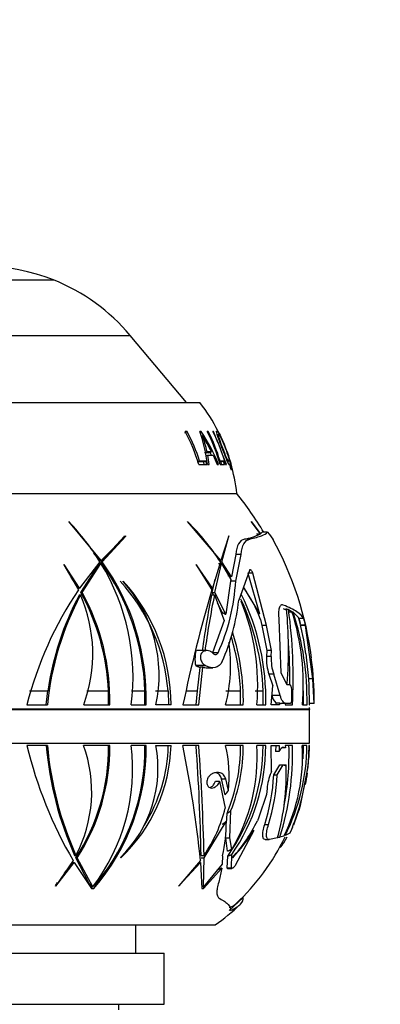
# Paper-space layout 'Layout1' of a CAD drawing. Units: millimetres. Extents: x 0 to 1742, y 0 to 2664.
# Drawn here: x 1002 to 1034, y 1893 to 1980 of the extents above; entities that cross this region are included whole.
import ezdxf
from ezdxf import colors
from ezdxf.entities.mleader import LeaderData, LeaderLine
from ezdxf.math import Vec2, Vec3

# ---------------------------------------------------------------- set-up
doc = ezdxf.new("R2010")
doc.units = ezdxf.units.MM
doc.layers.add('DV1_Défaut', color=7, linetype='Continuous')
doc.layers.add('Défaut', color=7, linetype='Continuous')

# ---------------------------------------------------------------- blocks, each defined once
blk = doc.blocks.new('_DOT')
at = {"color": 0}
blk.add_line((0, 0), (-1, 0), dxfattribs=at)
at = {"color": 0, "const_width": 0.333}
blk.add_lwpolyline([(-0.1665, 0, 1), (0.1665, 0, 1)], format="xyb", close=True, dxfattribs=at)
blk = doc.blocks.new('SE')
at = {"layer": 'DV1_Défaut', "color": 7, "linetype": 'Continuous'}
for p, q in [((992.336, 1956.656), (1004.826, 1956.656)), ((985.586, 1951.778), (1011.577, 1951.778)), ((1016.548, 1945.853), (1011.577, 1951.778)), ((979.431, 1945.853), (1017.731, 1945.853)), ((1016.406, 1943.192), (1016.599, 1943.305)), ((1016.599, 1943.305), (1016.428, 1943.305)), ((1017.838, 1943.305), (1017.712, 1943.305)), ((1017.732, 1943.247), (1017.838, 1943.305)), ((1017.846, 1942.913), (1017.946, 1942.965)), ((1018.468, 1943.305), (1018.374, 1943.305)), ((1018.393, 1943.266), (1018.468, 1943.305)), ((1018.94, 1943.305), (1018.875, 1943.305)), ((1018.888, 1943.279), (1018.94, 1943.305)), ((1019.316, 1942.33), (1018.94, 1943.305)), ((1019.346, 1943.305), (1019.344, 1943.305)), ((1018.527, 1941.434), (1018.14, 1941.434)), ((1018.222, 1941.467), (1018.355, 1941.52)), ((1018.283, 1941.178), (1018.414, 1941.228)), ((1018.747, 1941.52), (1018.355, 1941.52)), ((1018.414, 1941.228), (1018.889, 1941.228)), ((1018.553, 1940.403), (1018.414, 1941.228)), ((1018.527, 1941.434), (1018.747, 1941.52)), ((1018.889, 1941.228), (1019.255, 1940.403)), ((1020.06, 1940.403), (1019.724, 1941.275)), ((1018.046, 1940.623), (1017.49, 1940.623)), ((1017.547, 1940.642), (1017.7, 1940.695)), ((1017.625, 1940.403), (1018.35, 1940.403)), ((1018.262, 1940.695), (1017.7, 1940.695)), ((1018.046, 1940.623), (1018.262, 1940.695)), ((1018.133, 1940.335), (1018.046, 1940.623)), ((1018.35, 1940.403), (1018.262, 1940.695)), ((1018.399, 1940.403), (1018.553, 1940.403)), ((1019.255, 1940.403), (1019.37, 1940.403)), ((1019.423, 1940.667), (1019.512, 1940.695)), ((1019.504, 1940.403), (1019.897, 1940.403)), ((1019.813, 1940.695), (1019.512, 1940.695)), ((1019.58, 1940.623), (1019.813, 1940.695)), ((1019.663, 1940.335), (1019.58, 1940.623)), ((1019.897, 1940.403), (1019.813, 1940.695)), ((1019.996, 1940.403), (1020.06, 1940.403)), ((1020.37, 1940.303), (1020.491, 1940.336)), ((1020.491, 1940.336), (1020.372, 1940.336)), ((1020.431, 1940.116), (1020.546, 1940.146)), ((1020.471, 1939.956), (1020.591, 1939.956)), ((976.181, 1937.853), (1020.981, 1937.853)), ((976.181, 1937.853), (1020.981, 1937.853)), ((1009.02, 1931.948), (1006.181, 1935.388)), ((1006.181, 1935.388), (1006.188, 1935.347)), ((1019.573, 1931.948), (1016.641, 1935.388)), ((1016.641, 1935.388), (1016.659, 1935.347)), ((1023.072, 1934.303), (1022.261, 1935.388)), ((1022.261, 1935.388), (1022.286, 1935.347)), ((1022.286, 1935.347), (1023.063, 1934.297)), ((1008.993, 1931.815), (1011.069, 1934.078)), ((1011.192, 1934.107), (1009.02, 1931.948)), ((1009.11, 1931.815), (1011.192, 1934.078)), ((1011.069, 1934.078), (1011.068, 1934.107)), ((1011.069, 1934.078), (1011.192, 1934.078)), ((1011.192, 1934.078), (1011.192, 1934.107)), ((1020.273, 1934.107), (1019.573, 1931.948)), ((1019.665, 1931.815), (1020.283, 1934.078)), ((1020.283, 1934.078), (1020.273, 1934.107)), ((1022.728, 1934.303), (1022.72, 1934.297)), ((1022.728, 1934.303), (1023.072, 1934.303)), ((1023.215, 1934.428), (1023.072, 1934.303)), ((1023.673, 1934.428), (1023.215, 1934.428)), ((1022.12, 1933.833), (1021.655, 1933.833)), ((1008.903, 1931.948), (1008.387, 1932.582)), ((1020.886, 1932.482), (1020.524, 1930.511)), ((1021.355, 1932.482), (1020.886, 1932.482)), ((1020.886, 1930.14), (1021.355, 1932.482)), ((1005.746, 1931.604), (1005.739, 1931.576)), ((1005.739, 1931.576), (1007.009, 1929.369)), ((1007.114, 1929.521), (1005.746, 1931.604)), ((1008.912, 1931.825), (1007.114, 1929.521)), ((1007.22, 1929.133), (1008.886, 1931.677)), ((1007.332, 1929.133), (1009.002, 1931.677)), ((1008.886, 1931.677), (1009.002, 1931.677)), ((1008.903, 1931.948), (1009.02, 1931.948)), ((1008.993, 1931.815), (1009.11, 1931.815)), ((1018.825, 1929.521), (1017.408, 1931.604)), ((1017.408, 1931.604), (1017.41, 1931.576)), ((1017.41, 1931.576), (1018.78, 1929.369)), ((1019.534, 1931.825), (1018.825, 1929.521)), ((1019.05, 1929.133), (1019.63, 1931.677)), ((1019.375, 1931.677), (1019.63, 1931.677)), ((1019.444, 1931.948), (1019.573, 1931.948)), ((1019.531, 1931.815), (1019.665, 1931.815)), ((1019.63, 1931.677), (1020.456, 1930.272)), ((1020.524, 1930.511), (1019.665, 1931.815)), ((1022.091, 1931.076), (1021.155, 1928.446)), ((1022.401, 1930.84), (1021.949, 1930.84)), ((1021.949, 1930.84), (1022.98, 1927.242)), ((1023.603, 1926.223), (1022.401, 1930.84)), ((1007.002, 1929.521), (1006.369, 1930.481)), ((1010.964, 1930.1), (1010.956, 1930.13)), ((1018.804, 1929.133), (1019.069, 1930.312)), ((1020.416, 1930.14), (1020.002, 1927.208)), ((1020.456, 1930.272), (1020.416, 1930.14)), ((1020.886, 1930.14), (1020.416, 1930.14)), ((1007.002, 1929.521), (1007.114, 1929.521)), ((1007.099, 1928.914), (1007.211, 1928.914)), ((1007.22, 1929.133), (1007.332, 1929.133)), ((1018.686, 1929.521), (1018.825, 1929.521)), ((1018.76, 1928.914), (1019.005, 1928.914)), ((1018.804, 1929.133), (1019.05, 1929.133)), ((1018.915, 1928.914), (1018.804, 1929.133)), ((1019.005, 1928.914), (1019.863, 1926.651)), ((1020.002, 1927.208), (1019.05, 1929.133)), ((1021.58, 1929.565), (1022.98, 1927.242)), ((1019.686, 1927.381), (1019.279, 1928.19)), ((1019.686, 1927.381), (1019.647, 1927.219)), ((1022.98, 1927.242), (1022.859, 1927.242)), ((1025.059, 1927.717), (1025.234, 1927.627)), ((1025.543, 1927.627), (1025.234, 1927.627)), ((1025.543, 1927.627), (1025.845, 1927.451)), ((1025.947, 1927.383), (1025.64, 1927.383)), ((1025.947, 1927.383), (1026.423, 1926.931)), ((1019.863, 1926.651), (1018.838, 1923.814)), ((1023.078, 1926.755), (1023.174, 1926.223)), ((1024.697, 1926.746), (1024.876, 1922.04)), ((1026.882, 1926.848), (1026.443, 1926.848)), ((1026.596, 1926.383), (1026.498, 1926.772)), ((1023.174, 1926.223), (1023.615, 1924.026)), ((1023.603, 1926.223), (1023.174, 1926.223)), ((1024.037, 1924.026), (1023.603, 1926.223)), ((1027.034, 1926.251), (1026.59, 1926.251)), ((1027.039, 1926.223), (1026.597, 1926.223)), ((1027.039, 1926.223), (1027.034, 1926.251)), ((1027.691, 1921.532), (1027.039, 1926.223)), ((1018.332, 1924.026), (1017.444, 1924.026)), ((1019.325, 1923.814), (1018.838, 1923.814)), ((1023.615, 1924.026), (1023.593, 1923.483)), ((1024.037, 1924.026), (1023.615, 1924.026)), ((1024.015, 1923.483), (1024.037, 1924.026)), ((1027.081, 1923.738), (1027.293, 1921.532)), ((1024.015, 1923.483), (1023.593, 1923.483)), ((1027.506, 1923.358), (1027.668, 1922.358)), ((1017.353, 1922.686), (1017.357, 1922.672)), ((1018.219, 1922.686), (1017.353, 1922.686)), ((1017.357, 1922.672), (1017.375, 1922.662)), ((1018.262, 1922.662), (1017.375, 1922.662)), ((1017.375, 1922.662), (1017.742, 1922.525)), ((1017.517, 1920.451), (1017.742, 1922.525)), ((1017.641, 1919.224), (1017.982, 1922.563)), ((1017.982, 1922.563), (1017.742, 1922.525)), ((1018.262, 1922.662), (1018.219, 1922.686)), ((1018.36, 1922.499), (1018.855, 1922.499)), ((1024.235, 1921.936), (1023.817, 1921.936)), ((1023.817, 1921.936), (1024.153, 1920.904)), ((1024.807, 1920.048), (1024.235, 1921.936)), ((1024.876, 1922.04), (1025.394, 1921.023)), ((1027.668, 1922.358), (1027.787, 1920.446)), ((1027.691, 1921.532), (1027.293, 1921.532)), ((1027.293, 1921.532), (1027.339, 1920.961)), ((1027.791, 1919.361), (1027.691, 1921.532)), ((1002.706, 1920.451), (1004.326, 1920.451)), ((1004.173, 1919.224), (1004.326, 1920.451)), ((1007.758, 1920.451), (1009.664, 1920.451)), ((1009.671, 1919.224), (1009.664, 1920.451)), ((1011.686, 1920.451), (1012.882, 1920.451)), ((1012.876, 1919.224), (1012.882, 1920.451)), ((1013.825, 1920.451), (1014.914, 1920.451)), ((1014.914, 1920.451), (1014.943, 1919.224)), ((1016.503, 1920.451), (1017.517, 1920.451)), ((1017.4, 1919.224), (1017.517, 1920.451)), ((1020.023, 1920.451), (1021.311, 1920.451)), ((1021.316, 1919.224), (1021.311, 1920.451)), ((1022.588, 1920.451), (1023.296, 1920.451)), ((1023.292, 1919.224), (1023.296, 1920.451)), ((1024.023, 1919.224), (1024.153, 1920.904)), ((1025.394, 1921.023), (1025.596, 1921.023)), ((1025.804, 1920.525), (1025.817, 1919.721)), ((1026.868, 1919.224), (1026.867, 1920.451)), ((1027.339, 1920.961), (1027.356, 1919.224)), ((1024.807, 1920.048), (1024.076, 1920.048)), ((1024.422, 1919.418), (1024.739, 1919.418)), ((1024.422, 1919.418), (1024.422, 1919.224)), ((1024.739, 1919.418), (1024.738, 1919.224)), ((1025.31, 1919.361), (1024.902, 1919.361)), ((1025.268, 1919.361), (1025.253, 1919.224)), ((1025.68, 1919.361), (1025.31, 1919.361)), ((1027.791, 1919.361), (1027.354, 1919.361)), ((1027.395, 1919.224), (1027.397, 1919.361)), ((1027.791, 1919.361), (1027.797, 1919.361)), ((969.775, 1918.873), (1027.388, 1918.873)), ((969.776, 1918.833), (1027.387, 1918.833)), ((1002.475, 1919.224), (1004.283, 1919.224)), ((1007.477, 1919.224), (1009.78, 1919.224)), ((1011.668, 1919.224), (1012.985, 1919.224)), ((1015.19, 1919.224), (1013.851, 1919.224)), ((1016.228, 1919.224), (1017.641, 1919.224)), ((1019.988, 1919.224), (1021.554, 1919.224)), ((1022.75, 1919.224), (1023.533, 1919.224)), ((1024.738, 1919.224), (1024.023, 1919.224)), ((1025.253, 1919.224), (1025.892, 1919.224)), ((1026.763, 1919.224), (1027.172, 1919.224)), ((1027.356, 1919.224), (1027.395, 1919.224)), ((1027.387, 1915.853), (1027.387, 1918.833)), ((969.776, 1915.853), (1008.708, 1915.853)), ((1008.708, 1915.853), (1027.387, 1915.853)), ((1004.28, 1915.653), (1002.472, 1915.653)), ((1009.777, 1915.653), (1007.474, 1915.653)), ((1012.982, 1915.653), (1011.664, 1915.653)), ((1013.844, 1915.653), (1015.183, 1915.653)), ((1017.634, 1915.653), (1016.221, 1915.653)), ((1021.547, 1915.653), (1019.981, 1915.653)), ((1023.526, 1915.653), (1022.743, 1915.653)), ((1024.013, 1915.653), (1024.728, 1915.653)), ((1024.037, 1913.353), (1024.013, 1915.653)), ((1024.421, 1915.653), (1024.405, 1915.118)), ((1024.712, 1915.118), (1024.405, 1915.118)), ((1024.728, 1915.653), (1024.712, 1915.118)), ((1025.261, 1915.447), (1024.957, 1915.447)), ((1025.261, 1915.447), (1025.115, 1915.474)), ((1025.883, 1915.653), (1025.244, 1915.653)), ((1025.244, 1915.653), (1025.261, 1915.447)), ((1027.163, 1915.653), (1026.755, 1915.653)), ((1027.347, 1915.653), (1027.276, 1914.081)), ((1027.386, 1915.653), (1027.347, 1915.653)), ((1027.349, 1914.629), (1027.386, 1915.653)), ((1027.28, 1913.913), (1027.334, 1914.572)), ((1027.334, 1914.572), (1027.349, 1914.629)), ((1024.037, 1913.353), (1023.998, 1913.265)), ((1024.234, 1913.077), (1024.775, 1913.935)), ((1024.544, 1913.077), (1025.08, 1913.935)), ((1024.775, 1913.935), (1025.08, 1913.935)), ((1025.08, 1913.935), (1025.256, 1913.901)), ((1025.093, 1913.933), (1025.336, 1913.933)), ((1026.603, 1910.376), (1027.276, 1913.771)), ((1027.276, 1914.081), (1027.072, 1912.787)), ((1027.276, 1913.771), (1027.28, 1913.913)), ((1018.835, 1913.174), (1018.796, 1913.154)), ((1019.099, 1912.512), (1019.46, 1912.512)), ((1019.46, 1912.512), (1019.961, 1910.142)), ((1019.644, 1912.703), (1019.999, 1912.703)), ((1019.951, 1911.303), (1019.644, 1912.703)), ((1020.237, 1911.676), (1019.999, 1912.703)), ((1024.234, 1913.077), (1024.544, 1913.077)), ((1023.651, 1911.858), (1023.606, 1911.348)), ((1023.606, 1911.348), (1022.918, 1909.34)), ((1020.379, 1907.518), (1020.461, 1909.911)), ((1026.01, 1908.658), (1026.603, 1910.376)), ((1018.096, 1905.744), (1020.045, 1908.944)), ((1020.075, 1908.8), (1020.117, 1909.664)), ((1022.918, 1909.34), (1022.81, 1909.026)), ((1022.476, 1908.158), (1020.844, 1905.074)), ((1022.308, 1908.158), (1022.476, 1908.158)), ((1023.447, 1908.678), (1023.775, 1908.678)), ((1025.813, 1908.257), (1025.665, 1907.921)), ((1025.887, 1908.46), (1025.813, 1908.257)), ((1020.012, 1907.518), (1020.379, 1907.518)), ((1020.167, 1906.33), (1020.012, 1907.518)), ((1020.528, 1906.488), (1020.379, 1907.518)), ((1023.49, 1907.37), (1023.821, 1907.37)), ((1024.579, 1907.524), (1023.861, 1907.375)), ((1024.589, 1907.572), (1024.774, 1907.572)), ((1025.128, 1907.674), (1024.774, 1907.572)), ((1025.116, 1907.073), (1025.427, 1907.605)), ((1025.665, 1907.921), (1025.231, 1907.709)), ((1024.769, 1906.692), (1024.806, 1906.692)), ((1024.97, 1907.073), (1025.116, 1907.073)), ((1006.553, 1905.508), (1005.031, 1903.301)), ((1006.674, 1905.963), (1006.796, 1905.963)), ((1006.774, 1905.744), (1006.898, 1905.744)), ((1007.962, 1903.497), (1006.774, 1905.744)), ((1008.282, 1903.2), (1006.898, 1905.744)), ((1010.767, 1905.764), (1010.736, 1905.796)), ((1017.779, 1905.508), (1015.854, 1903.301)), ((1017.824, 1905.963), (1018.094, 1905.963)), ((1017.825, 1905.744), (1018.096, 1905.744)), ((1018.048, 1903.2), (1018.096, 1905.744)), ((1019.728, 1905.93), (1019.691, 1905.198)), ((1020.119, 1904.886), (1020.18, 1905.912)), ((1020.503, 1904.886), (1020.552, 1906.059)), ((1020.62, 1905.764), (1020.612, 1905.796)), ((1005.034, 1903.273), (1006.644, 1905.356)), ((1005.798, 1904.413), (1006.518, 1905.356)), ((1006.518, 1905.356), (1006.644, 1905.356)), ((1006.644, 1905.356), (1008.171, 1903.052)), ((1015.844, 1903.273), (1017.792, 1905.356)), ((1017.646, 1905.356), (1017.792, 1905.356)), ((1017.792, 1905.356), (1017.906, 1903.052)), ((1018.039, 1903.061), (1019.649, 1904.836)), ((1019.691, 1905.198), (1018.048, 1903.2)), ((1019.649, 1904.836), (1019.384, 1903.61)), ((1020.119, 1904.886), (1020.503, 1904.886)), ((1020.161, 1904.826), (1020.546, 1904.826)), ((1005.031, 1903.301), (1005.034, 1903.273)), ((1008.167, 1903.046), (1008.37, 1903.06)), ((1008.171, 1903.052), (1008.167, 1903.046)), ((1008.237, 1903.2), (1008.282, 1903.2)), ((1008.369, 1903.061), (1008.37, 1903.061)), ((1008.369, 1903.061), (1008.37, 1903.06)), ((1008.37, 1903.06), (1008.37, 1903.061)), ((1008.496, 1903.535), (1008.634, 1903.546)), ((1015.854, 1903.301), (1015.844, 1903.273)), ((1017.901, 1903.046), (1018.039, 1903.06)), ((1017.906, 1903.052), (1017.901, 1903.046)), ((1018.038, 1903.061), (1018.039, 1903.061)), ((1018.038, 1903.061), (1018.039, 1903.06)), ((1018.039, 1903.06), (1018.039, 1903.061)), ((1021.546, 1902.259), (1020.321, 1901.112)), ((978.081, 1899.853), (1019.081, 1899.853)), ((1012.081, 1897.353), (1012.081, 1899.853)), ((982.581, 1897.353), (1014.581, 1897.353)), ((1014.581, 1892.853), (1014.581, 1897.353)), ((982.581, 1892.853), (1014.581, 1892.853)), ((1010.581, 1892.353), (1010.581, 1892.853))]:
    blk.add_line(p, q, dxfattribs=at)
for centre, radius, start, end in [((998.581, 1940.97), 16.883, 68.29108, 111.70892), ((998.523, 1940.825), 17.04, 40, 68.29108), ((1005.083, 1936.055), 16, 26.94739, 37.76434), ((1002.935, 1936.041), 15.324, 16.53763, 28.29696), ((1003.03, 1936.045), 15.39, 17.58693, 28.14901), ((1005.399, 1938.856), 13.092, 6.78483, 19.86645), ((1004.124, 1934.211), 16.455, 22.10437, 33.55042), ((1005.727, 1938.707), 12.938, 12.5556, 19.21359), ((999.772, 1931.921), 21.265, 26.83194, 31.28795), ((1004.085, 1936.068), 16.017, 15.70356, 26.86354), ((1004.158, 1936.072), 16.034, 16.75907, 26.81727), ((1004.464, 1936.072), 16.125, 15.58181, 26.65447), ((1004.14, 1934.233), 16.195, 25.59857, 26.55555), ((1005.083, 1936.055), 16, 6.45456, 16.18356), ((1018.384, 1939.615), 2.227, 13.71803, 18.90617), ((1018.887, 1939.658), 1.73, 9.94666, 16.29551), ((998.381, 1919.654), 29.017, 30.60832, 38.84357), ((990.717, 1920.568), 21.396, 31.7457, 43.69069), ((1001.399, 1919.956), 21.674, 33.20477, 45.24577), ((1020.823, 1938.719), 4.957, 279.66674, 296.86622), ((998.381, 1919.654), 29.417, 7.24788, 28.82055), ((992.351, 1919.773), 20.542, 1.89105, 35.89076), ((992.799, 1921.697), 19.03, 352.53112, 31.62797), ((992.535, 1919.821), 20.459, 358.32654, 35.89203), ((998.742, 1919.149), 16.224, 4.60317, 42.5958), ((998.95, 1919.194), 16.24, 0.10535, 42.32841), ((1001.74, 1921.831), 12.388, 347.85179, 41.87654), ((1003.332, 1931.116), 17.581, 335.46237, 356.81963), ((1033.686, 1911.361), 32.186, 145.97827, 165.85931), ((1029.606, 1916.859), 25.434, 151.70809, 174.66533), ((1029.358, 1916.934), 25.278, 151.71035, 172.00257), ((995.167, 1923.735), 13.11, 339.87508, 23.26916), ((989.986, 1919.597), 19.697, 2.48433, 28.95585), ((990.132, 1919.627), 19.652, 358.82354, 28.92677), ((1146.815, 1891.764), 133.443, 163.63205, 168.12489), ((1097.166, 1913.171), 79.971, 168.64713, 172.19561), ((1095.485, 1913.362), 78.045, 168.50613, 172.21206), ((1002.963, 1919.781), 20.577, 358.44831, 26.53669), ((1008.947, 1921.129), 15.21, 21.71182, 33.748), ((1002.754, 1930.538), 18.519, 336.15801, 353.51545), ((1002.78, 1919.768), 20.527, 1.90646, 25.28043), ((1003.259, 1920.93), 19.566, 354.99832, 22.29242), ((986.652, 1924.064), 38.888, 355.62649, 5.38993), ((981.561, 1921.59), 44.394, 356.94449, 7.81583), ((1005.587, 1921.024), 21.253, 355.14146, 17.60335), ((1002.635, 1919.712), 24.542, 358.85942, 18.21287), ((1000.239, 1919.875), 27.118, 8.19015, 15.0821), ((1019.002, 1924.664), 7.786, 12.75181, 15.70867), ((1022.129, 1925.328), 4.991, 10.66395, 17.73921), ((1002.494, 1919.66), 19.064, 358.68991, 18.23397), ((1006.789, 1922.699), 13.648, 345.24958, 8.51536), ((1002.317, 1919.65), 19.011, 2.41265, 16.94662), ((983.273, 1921.69), 42.379, 359.13144, 4.05075), ((1027.76, 1923.295), 4.171, 177.41657, 199.01113), ((1028.219, 1923.292), 4.209, 177.40188, 198.79445), ((1018.346, 1923.442), 0.951, 247.49661, 270.95698), ((998.381, 1919.654), 29.417, 359.42837, 1.83469), ((1025.163, 1920.235), 1.103, 189.74055, 227.77708), ((1024.91, 1919.642), 0.282, 232.70962, 268.39931), ((1028.887, 1918.833), 1.5, 178.45801, 180), ((998.381, 1919.654), 29.017, 358.45801, 358.67758), ((1038.917, 1924.422), 37.485, 193.52802, 210.30229), ((1034.185, 1918.232), 30.123, 184.91025, 204.03383), ((1034.011, 1918.203), 29.84, 184.90261, 204.21667), ((991.917, 1915.465), 17.755, 326.80415, 0.60777), ((996.13, 1911.577), 12.054, 332.24048, 19.7635), ((991.937, 1915.463), 17.84, 326.99243, 0.61192), ((994.663, 1913.585), 17.127, 322.67447, 6.93656), ((994.269, 1915.367), 18.715, 318.8873, 0.87486), ((994.341, 1915.35), 18.537, 320.45016, 0.93845), ((1003.065, 1913.632), 10.966, 314.38532, 10.61847), ((1001.015, 1916.049), 14.174, 313.47597, 358.39771), ((1001.034, 1916.015), 13.913, 327.95661, 358.51154), ((908.861, 1893.979), 109.526, 6.04248, 11.41376), ((836.017, 1902.838), 181.834, 0.98477, 4.04137), ((802.059, 1900.563), 216.102, 1.43192, 4.00415), ((1009.107, 1912.956), 11.203, 353.44085, 13.93251), ((1005.938, 1915.614), 15.377, 337.23415, 0.14571), ((1006.667, 1915.595), 16.625, 324.37587, 0.19913), ((1006.01, 1915.618), 15.537, 338.45164, 0.13088), ((1006.914, 1914.628), 15.862, 329.12121, 3.70466), ((1006.717, 1915.606), 16.81, 325.39376, 0.16137), ((1001.495, 1914.885), 24.401, 342.56002, 1.80432), ((1011.032, 1914.703), 15.751, 333.49325, 3.45753), ((1001.189, 1914.967), 24.403, 349.12077, 1.61079), ((1009.358, 1915.776), 17.806, 333.05766, 359.60378), ((1009.278, 1915.782), 17.589, 355.7565, 359.57934), ((1028.021, 1911.528), 4.382, 156.64275, 175.67628), ((1003.698, 1913.24), 21.649, 344.6902, 1.83434), ((1025.266, 1913.992), 0.0911, 263.65888, 319.82092), ((1006.769, 1913.933), 17.486, 342.51255, 357.1956), ((1006.777, 1913.918), 17.787, 342.86956, 357.29276), ((1007.776, 1915.743), 19.52, 338.09373, 351.29213), ((1007.823, 1915.853), 19.564, 349.25651, 352.2732), ((1007.025, 1913.417), 13.345, 326.04481, 345.79222), ((1007.823, 1915.853), 19.564, 341.87752, 343.43232), ((1008.238, 1908.664), 11.81, 346.61542, 1.36004), ((1010.18, 1915.254), 14.081, 317.80229, 333.75111), ((1008.829, 1916.823), 16.166, 316.8344, 327.58547), ((1007.823, 1915.853), 19.264, 312.7298, 334.64818), ((1007.823, 1915.853), 19.564, 305.13181, 313.35333)]:
    blk.add_arc(centre, radius, start, end, dxfattribs=at)
for centre, major_axis, ratio, start_param, end_param in [((1017.41, 1923.311), (0, 0.715), 0.163621, 0.059568, 2.632916), ((990.361, 1910.409), (31.634, 7.337), 0.399415, -0.46492, -0.439293), ((981.054, 1915.19), (49.863, 11.565), 0.399415, -0.768402, -0.757346), ((982.336, 1915.19), (50.369, 11.992), 0.390359, -0.832942, -0.822264), ((998.392, 1915.653), (0, -21.854), 0.634962, 1.101235, 1.106927), ((986.54, 1915.19), (0, -23.03), 0.936165, 1.026937, 1.042012), ((1021.565, 1917.559), (0, -20.22), 0.936165, -0.801811, -0.781126), ((989.895, 1914.905), (0, -23.015), 0.936165, 1.030269, 1.054665), ((1026.989, 1917.559), (0, -20.22), 0.634962, -0.787153, -0.781126), ((1005.508, 1914.905), (0, -23.015), 0.634962, 1.030269, 1.04192)]:
    blk.add_ellipse(centre, major_axis=major_axis, ratio=ratio, start_param=start_param, end_param=end_param, dxfattribs=at)
for points, knots in [([(1019.956, 1941.906), (1019.811, 1942.277), (1019.642, 1942.654), (1019.419, 1943.08), (1019.35, 1943.198), (1019.252, 1943.337), (1019.221, 1943.36), (1019.171, 1943.334), (1019.211, 1943.154), (1019.413, 1942.565), (1019.557, 1942.192), (1019.84, 1941.452), (1019.987, 1941.066), (1020.242, 1940.488), (1020.336, 1940.34), (1020.411, 1940.369), (1020.39, 1940.552), (1020.23, 1941.153), (1020.101, 1941.535), (1019.956, 1941.906)], [0, 0, 0, 0, 0.125, 0.125, 0.1875, 0.1875, 0.25, 0.25, 0.375, 0.375, 0.5, 0.5, 0.625, 0.625, 0.75, 0.75, 0.875, 0.875, 1, 1, 1, 1]), ([(1020.289, 1940.644), (1020.259, 1940.635), (1020.178, 1940.772), (1019.972, 1941.249), (1019.855, 1941.554), (1019.634, 1942.131), (1019.522, 1942.425), (1019.361, 1942.895), (1019.322, 1943.053), (1019.38, 1943.069), (1019.468, 1942.943), (1019.708, 1942.466), (1019.837, 1942.169), (1019.951, 1941.877)], [0, 0, 0, 0, 0.165947, 0.165947, 0.332758, 0.332758, 0.499568, 0.499568, 0.666379, 0.666379, 0.833189, 0.833189, 1, 1, 1, 1]), ([(1019.344, 1943.305), (1019.558, 1942.884), (1019.753, 1942.454), (1020.016, 1941.797), (1020.098, 1941.577), (1020.255, 1941.131), (1020.334, 1940.889), (1020.416, 1940.624), (1020.434, 1940.563), (1020.449, 1940.514)], [0, 0, 0, 0, 0.456815, 0.456815, 0.685222, 0.685222, 0.91363, 0.91363, 1, 1, 1, 1]), ([(1020.099, 1941.579), (1020.072, 1941.651), (1020.045, 1941.724), (1019.942, 1941.993), (1019.862, 1942.189), (1019.778, 1942.383)], [0, 0, 0, 0, 0.2653229, 0.2653229, 1, 1, 1, 1]), ([(1019.951, 1941.877), (1020.064, 1941.585), (1020.167, 1941.284), (1020.289, 1940.845), (1020.31, 1940.712), (1020.301, 1940.664)], [0, 0, 0, 0, 0.551505, 0.551505, 1, 1, 1, 1]), ([(1020.372, 1940.336), (1020.366, 1940.336), (1020.367, 1940.314), (1020.379, 1940.245), (1020.389, 1940.197), (1020.403, 1940.146)], [0, 0, 0, 0, 0.5, 0.5, 1, 1, 1, 1]), ([(1020.403, 1940.146), (1020.408, 1940.125), (1020.415, 1940.101), (1020.428, 1940.055), (1020.435, 1940.034), (1020.455, 1939.979), (1020.466, 1939.956), (1020.471, 1939.956)], [0, 0, 0, 0, 0.25, 0.25, 0.5, 0.5, 1, 1, 1, 1]), ([(1021.655, 1933.833), (1021.445, 1933.786), (1021.271, 1933.649), (1021.006, 1933.187), (1020.922, 1932.875), (1020.886, 1932.482)], [0, 0, 0, 0, 0.5, 0.5, 1, 1, 1, 1]), ([(1021.355, 1932.482), (1021.392, 1932.875), (1021.477, 1933.188), (1021.74, 1933.65), (1021.912, 1933.786), (1022.12, 1933.833)], [0, 0, 0, 0, 0.5, 0.5, 1, 1, 1, 1]), ([(1022.401, 1930.84), (1022.364, 1930.943), (1022.298, 1931.04), (1022.202, 1931.117), (1022.17, 1931.131), (1022.119, 1931.129), (1022.099, 1931.11), (1022.091, 1931.076)], [0, 0, 0, 0, 0.5, 0.5, 0.75, 0.75, 1, 1, 1, 1]), ([(1025.079, 1928.024), (1025.04, 1928.039), (1025.002, 1928.045), (1024.931, 1928.038), (1024.898, 1928.025), (1024.837, 1927.981), (1024.809, 1927.949), (1024.76, 1927.867), (1024.739, 1927.818), (1024.704, 1927.701), (1024.69, 1927.634), (1024.67, 1927.487), (1024.664, 1927.407), (1024.658, 1927.147), (1024.67, 1926.953), (1024.697, 1926.746)], [0, 0, 0, 0, 0.125, 0.125, 0.25, 0.25, 0.375, 0.375, 0.5, 0.5, 0.625, 0.625, 0.75, 0.75, 1, 1, 1, 1]), ([(1018.853, 1923.788), (1018.842, 1923.799), (1018.831, 1923.81), (1018.82, 1923.82), (1018.758, 1923.877), (1018.691, 1923.923), (1018.623, 1923.956), (1018.541, 1923.996), (1018.454, 1924.019), (1018.37, 1924.025), (1018.276, 1924.031), (1018.182, 1924.015), (1018.097, 1923.977), (1018.034, 1923.948), (1017.974, 1923.906), (1017.924, 1923.851), (1017.883, 1923.807), (1017.848, 1923.752), (1017.821, 1923.691), (1017.795, 1923.629), (1017.777, 1923.558), (1017.772, 1923.484), (1017.767, 1923.421), (1017.771, 1923.354), (1017.783, 1923.289), (1017.795, 1923.227), (1017.814, 1923.166), (1017.839, 1923.109), (1017.866, 1923.046), (1017.901, 1922.987), (1017.939, 1922.934), (1017.995, 1922.858), (1018.062, 1922.793), (1018.131, 1922.742), (1018.16, 1922.721), (1018.189, 1922.703), (1018.219, 1922.686)], [0, 0, 0, 0, 0.018725, 0.018725, 0.018725, 0.120914, 0.120914, 0.120914, 0.243105, 0.243105, 0.243105, 0.378585, 0.378585, 0.378585, 0.477393, 0.477393, 0.477393, 0.557007, 0.557007, 0.557007, 0.637423, 0.637423, 0.637423, 0.706554, 0.706554, 0.706554, 0.773206, 0.773206, 0.773206, 0.847044, 0.847044, 0.847044, 0.955747, 0.955747, 0.955747, 1, 1, 1, 1]), ([(1018.853, 1923.788), (1018.929, 1923.709), (1019.022, 1923.668), (1019.196, 1923.671), (1019.281, 1923.716), (1019.325, 1923.814)], [0, 0, 0, 0, 0.5, 0.5, 1, 1, 1, 1]), ([(1019.693, 1923.052), (1019.562, 1922.752), (1019.323, 1922.579), (1018.808, 1922.464), (1018.524, 1922.517), (1018.262, 1922.662)], [0, 0, 0, 0, 0.5, 0.5, 1, 1, 1, 1]), ([(1025.596, 1921.023), (1025.646, 1921.023), (1025.697, 1920.972), (1025.775, 1920.787), (1025.8, 1920.658), (1025.804, 1920.525)], [0, 0, 0, 0, 0.5, 0.5, 1, 1, 1, 1]), ([(1025.31, 1919.361), (1025.213, 1919.361), (1025.114, 1919.424), (1024.938, 1919.663), (1024.861, 1919.837), (1024.807, 1920.048)], [0, 0, 0, 0, 0.5, 0.5, 1, 1, 1, 1]), ([(1025.817, 1919.721), (1025.817, 1919.624), (1025.802, 1919.53), (1025.751, 1919.398), (1025.716, 1919.361), (1025.68, 1919.361)], [0, 0, 0, 0, 0.5, 0.5, 1, 1, 1, 1]), ([(1025.115, 1915.474), (1025.046, 1915.487), (1024.974, 1915.462), (1024.87, 1915.37), (1024.837, 1915.331), (1024.772, 1915.236), (1024.741, 1915.18), (1024.712, 1915.118)], [0, 0, 0, 0, 0.5, 0.5, 0.75, 0.75, 1, 1, 1, 1]), ([(1019.999, 1912.703), (1019.979, 1912.775), (1019.954, 1912.839), (1019.89, 1912.956), (1019.853, 1913.009), (1019.728, 1913.145), (1019.628, 1913.208), (1019.308, 1913.317), (1019.065, 1913.286), (1018.835, 1913.174)], [0, 0, 0, 0, 0.125, 0.125, 0.25, 0.25, 0.5, 0.5, 1, 1, 1, 1]), ([(1019.644, 1912.703), (1019.625, 1912.775), (1019.599, 1912.84), (1019.535, 1912.957), (1019.496, 1913.01), (1019.37, 1913.146), (1019.269, 1913.209), (1019.138, 1913.252), (1019.115, 1913.259), (1019.091, 1913.264)], [0, 0, 0, 0, 0.225768, 0.225768, 0.451537, 0.451537, 0.903074, 0.903074, 1, 1, 1, 1]), ([(1018.796, 1913.154), (1018.719, 1913.117), (1018.642, 1913.061), (1018.575, 1912.99), (1018.523, 1912.935), (1018.475, 1912.87), (1018.436, 1912.798), (1018.404, 1912.739), (1018.377, 1912.673), (1018.359, 1912.606), (1018.34, 1912.538), (1018.33, 1912.466), (1018.331, 1912.398), (1018.331, 1912.339), (1018.34, 1912.28), (1018.355, 1912.228), (1018.37, 1912.177), (1018.392, 1912.131), (1018.418, 1912.092), (1018.447, 1912.049), (1018.482, 1912.013), (1018.52, 1911.985), (1018.564, 1911.952), (1018.614, 1911.93), (1018.666, 1911.917), (1018.728, 1911.902), (1018.794, 1911.901), (1018.859, 1911.912), (1018.935, 1911.924), (1019.013, 1911.954), (1019.086, 1911.999), (1019.164, 1912.047), (1019.239, 1912.113), (1019.302, 1912.195), (1019.346, 1912.251), (1019.386, 1912.316), (1019.416, 1912.386), (1019.434, 1912.426), (1019.449, 1912.469), (1019.46, 1912.512)], [0, 0, 0, 0, 0.107762, 0.107762, 0.107762, 0.189915, 0.189915, 0.189915, 0.257557, 0.257557, 0.257557, 0.325796, 0.325796, 0.325796, 0.385342, 0.385342, 0.385342, 0.44288, 0.44288, 0.44288, 0.505828, 0.505828, 0.505828, 0.579762, 0.579762, 0.579762, 0.668643, 0.668643, 0.668643, 0.772261, 0.772261, 0.772261, 0.88175, 0.88175, 0.88175, 0.957138, 0.957138, 0.957138, 1, 1, 1, 1]), ([(1018.593, 1911.939), (1018.634, 1911.954), (1018.675, 1911.973), (1018.714, 1911.996), (1018.793, 1912.043), (1018.87, 1912.109), (1018.936, 1912.191), (1018.98, 1912.247), (1019.021, 1912.312), (1019.053, 1912.383), (1019.071, 1912.424), (1019.087, 1912.467), (1019.099, 1912.512)], [0, 0, 0, 0, 0.192594, 0.192594, 0.192594, 0.580052, 0.580052, 0.580052, 0.845211, 0.845211, 0.845211, 1, 1, 1, 1]), ([(1023.484, 1907.37), (1023.427, 1907.37), (1023.381, 1907.393), (1023.323, 1907.468), (1023.306, 1907.505), (1023.281, 1907.595), (1023.274, 1907.649), (1023.266, 1907.831), (1023.28, 1907.98), (1023.341, 1908.309), (1023.388, 1908.491), (1023.447, 1908.678)], [0, 0, 0, 0, 0.212072, 0.212072, 0.343394, 0.343394, 0.474715, 0.474715, 0.737357, 0.737357, 1, 1, 1, 1]), ([(1023.861, 1907.375), (1023.787, 1907.361), (1023.724, 1907.382), (1023.637, 1907.495), (1023.612, 1907.588), (1023.603, 1907.769), (1023.604, 1907.837), (1023.617, 1907.984), (1023.627, 1908.062), (1023.672, 1908.31), (1023.717, 1908.491), (1023.775, 1908.678)], [0, 0, 0, 0, 0.25, 0.25, 0.5, 0.5, 0.625, 0.625, 0.75, 0.75, 1, 1, 1, 1]), ([(1024.804, 1906.692), (1024.815, 1906.692), (1024.83, 1906.7), (1024.88, 1906.74), (1024.92, 1906.785), (1025.012, 1906.909), (1025.062, 1906.984), (1025.116, 1907.073)], [0, 0, 0, 0, 0.224505, 0.224505, 0.612253, 0.612253, 1, 1, 1, 1]), ([(1020.16, 1904.826), (1020.158, 1904.826), (1020.155, 1904.826), (1020.128, 1904.829), (1020.114, 1904.851), (1020.119, 1904.886)], [0, 0, 0, 0, 0.07961, 0.07961, 1, 1, 1, 1]), ([(1020.844, 1905.074), (1020.785, 1904.985), (1020.706, 1904.905), (1020.598, 1904.837), (1020.563, 1904.823), (1020.513, 1904.829), (1020.499, 1904.851), (1020.503, 1904.886)], [0, 0, 0, 0, 0.5, 0.5, 0.75, 0.75, 1, 1, 1, 1]), ([(1019.384, 1903.61), (1019.329, 1903.423), (1019.286, 1903.251), (1019.232, 1902.935), (1019.22, 1902.791), (1019.232, 1902.541), (1019.255, 1902.436), (1019.34, 1902.266), (1019.402, 1902.202), (1019.482, 1902.16)], [0, 0, 0, 0, 0.25, 0.25, 0.5, 0.5, 0.75, 0.75, 1, 1, 1, 1]), ([(1019.482, 1902.16), (1019.651, 1902.072), (1019.797, 1901.984), (1020.044, 1901.809), (1020.145, 1901.721), (1020.379, 1901.459), (1020.447, 1901.285), (1020.423, 1901.112)], [0, 0, 0, 0, 0.25, 0.25, 0.5, 0.5, 1, 1, 1, 1]), ([(1020.423, 1901.112), (1020.626, 1901.207), (1020.804, 1901.304), (1021.101, 1901.496), (1021.222, 1901.592), (1021.502, 1901.879), (1021.58, 1902.069), (1021.546, 1902.259)], [0, 0, 0, 0, 0.25, 0.25, 0.5, 0.5, 1, 1, 1, 1]), ([(1020.311, 1901.42), (1020.339, 1901.421), (1020.367, 1901.424), (1020.488, 1901.444), (1020.582, 1901.479), (1020.745, 1901.576), (1020.814, 1901.629), (1020.883, 1901.692)], [0, 0, 0, 0, 0.144994, 0.144994, 0.637541, 0.637541, 1, 1, 1, 1])]:
    blk.add_open_spline(points, degree=3, knots=knots, dxfattribs=at)
for points, degree in [([(1019.423, 1943.151), (1019.397, 1943.202), (1019.372, 1943.254), (1019.345, 1943.305)], 3), ([(1022.12, 1933.833), (1022.561, 1933.931), (1023.258, 1934.129), (1023.596, 1934.328), (1023.673, 1934.428)], 3), ([(1023.673, 1934.428), (1023.893, 1934.217), (1024.06, 1934.007), (1024.175, 1933.799)], 3), ([(1020.202, 1930.628), (1020.363, 1930.57), (1020.524, 1930.511)], 2), ([(1026.882, 1926.848), (1026.778, 1927.046), (1026.37, 1927.439), (1025.576, 1927.83), (1025.079, 1928.024)], 3), ([(1019.686, 1927.381), (1019.845, 1927.294), (1020.002, 1927.208)], 2), ([(1020.528, 1906.488), (1020.348, 1906.409), (1020.167, 1906.33)], 2), ([(1020.18, 1905.912), (1020.366, 1905.985), (1020.552, 1906.059)], 2), ([(1019.649, 1904.836), (1019.438, 1904.75), (1019.226, 1904.665)], 2)]:
    blk.add_open_spline(points, degree=degree, dxfattribs=at)

psp = doc.layouts.get("Layout1")

# ---------------------------------------------------------------- block references
at = {"layer": 'Défaut'}
psp.add_blockref('SE', (0, 0), dxfattribs=at)

# ---------------------------------------------------------------- leaders
at = {"layer": 'Défaut', "color": 7, "linetype": 'Continuous'}
ml = psp.add_multileader_mtext('Standard', dxfattribs=at)
ml.set_content('{\\pxsm0.9;\\fSolid Edge ISO|b1||i0||c0|p34;\\W1.;05/07/2016\\P}', color=256)
ml.set_leader_properties()
ml.set_arrow_properties(name='DOT')
ml.build(insert=Vec2(0, 0))
ml.multileader.update_dxf_attribs({"leader_type": 0, "dogleg_length": 0, "arrow_head_size": 12})
ctx = ml.context
ctx.base_point, ctx.char_height, ctx.arrow_head_size, ctx.landing_gap_size = Vec3(1652.735, 2656.566), 12, 12, 4.2
notes = []
notes.append((ctx, [(0, (0, 0, 0), (0, 0), (1, 0), 1, [])]))
ctx.mtext.insert = Vec3(1656.935, 2662.686)
for ctx, leaders in notes:
    for number, flags, end, landing, length, lines in leaders:
        leader = LeaderData()
        leader.index, (leader.has_last_leader_line, leader.has_dogleg_vector, leader.attachment_direction) = number, flags
        leader.last_leader_point, leader.dogleg_vector, leader.dogleg_length = Vec3(end), Vec3(landing), length
        for number, points, colour, breaks in lines:
            line = LeaderLine()
            line.index, line.vertices, line.color, line.breaks = number, Vec3.list(points), colors.encode_raw_color(colour), breaks
            leader.lines.append(line)
        ctx.leaders.append(leader)

doc.saveas('drawing.dxf')
